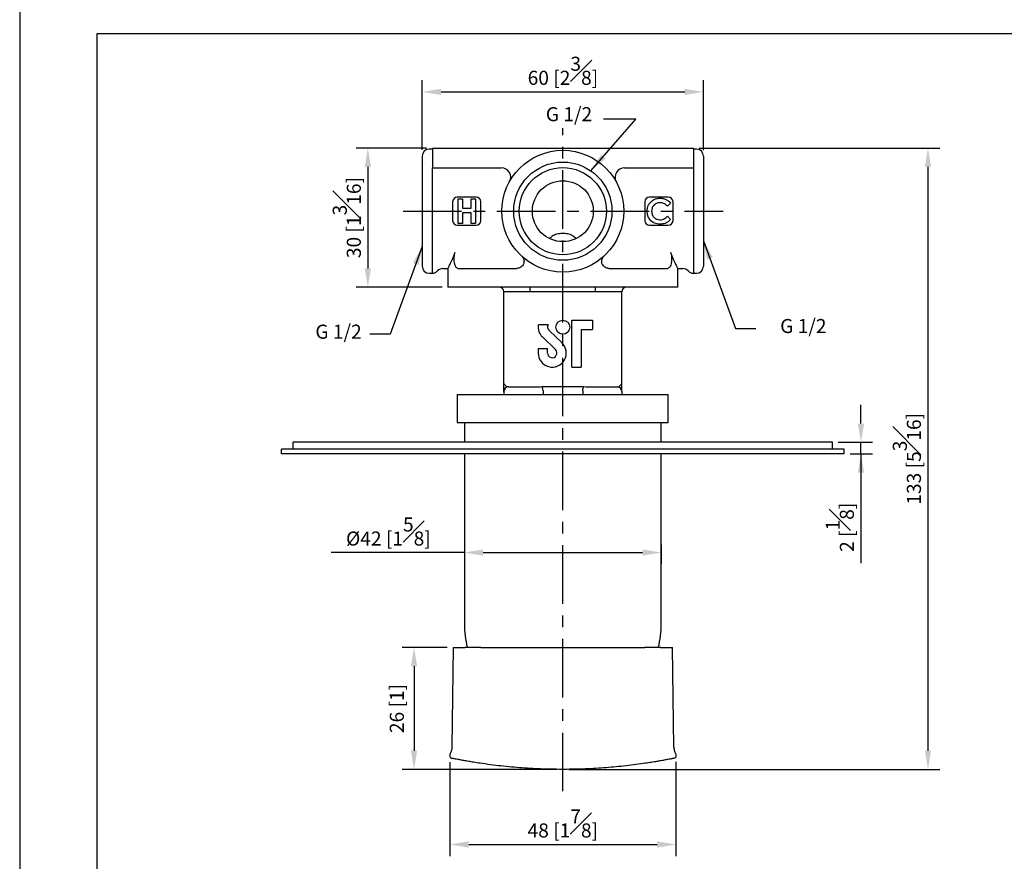
# Model space of a CAD drawing. Units: millimetres. Extents: x -416 to 210, y -25 to 326.
# Drawn here: x 0 to 105, y 125 to 215 of the extents above; entities that cross this region are included whole.
import ezdxf

# ---------------------------------------------------------------- set-up
doc = ezdxf.new("R2010")
doc.units = ezdxf.units.MM
doc.linetypes.add('CENTER', pattern=[2, 1.25, -0.25, 0.25, -0.25])
doc.layers.add('A2', color=1, linetype='CENTER')
doc.layers.add('DIM', color=6, linetype='Continuous')
doc.layers.add('圖紙邊界', color=255, linetype='Continuous', plot=False)
doc.styles.add('勝泰-1.5', font='simplex.shx', dxfattribs={"height": 1.5, "bigfont": 'chineset.shx'})
doc.dimstyles.new('比例1', dxfattribs={"dimtxt": 1.5, "dimasz": 2, "dimexe": 1.25, "dimexo": 0.625, "dimgap": 0.5, "dimtad": 1, "dimdec": 0, "dimdsep": 46, "dimtxsty": '勝泰-1.5', "dimcen": 2.5, "dimadec": 0, "dimazin": 0, "dimtfac": 1, "dimtdec": 0, "dimtmove": 0, "dimatfit": 3, "dimfxl": 0, "dimfrac": 1, "dimarcsym": 0})
doc.dimstyles.new('比例1／2', dxfattribs={"dimtxt": 1.5, "dimasz": 2, "dimexe": 1.25, "dimexo": 0.625, "dimgap": 0.5, "dimtad": 1, "dimdec": 0, "dimlfac": 2, "dimdsep": 46, "dimtxsty": '勝泰-1.5', "dimcen": 2.5, "dimadec": 0, "dimazin": 0, "dimtfac": 1, "dimtdec": 0, "dimtmove": 0, "dimatfit": 3, "dimfxl": 0, "dimfrac": 1, "dimarcsym": 0})
doc.dimstyles.new('比例1／3', dxfattribs={"dimtxt": 1.5, "dimasz": 2, "dimexe": 1.25, "dimexo": 0.625, "dimgap": 0.5, "dimtad": 1, "dimdec": 0, "dimlfac": 3, "dimdsep": 46, "dimtxsty": '勝泰-1.5', "dimcen": 2.5, "dimadec": 0, "dimazin": 0, "dimtfac": 1, "dimtdec": 0, "dimtmove": 0, "dimatfit": 3, "dimfxl": 0, "dimfrac": 1, "dimarcsym": 0})

# ---------------------------------------------------------------- blocks, each defined once
blk = doc.blocks.new('*D171')
at = {"layer": 'Defpoints', "color": 0}
for p in [(45.88, 136.69), (69.97, 136.7), (69.97, 127.26)]:
    blk.add_point(p, dxfattribs=at)
at = {"layer": 'DIM', "color": 0, "lineweight": -2}
for p, q in [((45.88, 136.06), (45.88, 126.01)), ((69.97, 136.07), (69.97, 126.01)), ((47.88, 127.26), (67.97, 127.26))]:
    blk.add_line(p, q, dxfattribs=at)
at = {"layer": 'DIM', "color": 0}
for points in [[(47.88, 127.6), (47.88, 126.93), (45.88, 127.26)], [(67.97, 126.93), (67.97, 127.6), (69.97, 127.26)]]:
    blk.add_solid(points, dxfattribs=at)
at = {"layer": 'DIM', "color": 0, "insert": (57.92, 129.51), "char_height": 1.5, "attachment_point": 5, "style": '勝泰-1.5'}
blk.add_mtext('48 [1{\\H1.000000x;\\S7#8;}]', dxfattribs=at)
blk = doc.blocks.new('*D172')
at = {"layer": 'Defpoints', "color": 0}
for p in [(46.22, 148.27), (42.05, 135.27), (57.92, 135.27)]:
    blk.add_point(p, dxfattribs=at)
at = {"layer": 'DIM', "color": 0, "lineweight": -2}
for p, q in [((45.6, 148.27), (40.8, 148.27)), ((42.05, 146.27), (42.05, 137.27)), ((57.3, 135.27), (40.8, 135.27))]:
    blk.add_line(p, q, dxfattribs=at)
at = {"layer": 'DIM', "color": 0}
for points in [[(42.39, 146.27), (41.72, 146.27), (42.05, 148.27)], [(41.72, 137.27), (42.39, 137.27), (42.05, 135.27)]]:
    blk.add_solid(points, dxfattribs=at)
at = {"layer": 'DIM', "color": 0, "insert": (40.41, 141.77), "char_height": 1.5, "attachment_point": 5, "rotation": 90, "style": '勝泰-1.5'}
blk.add_mtext('26 [1]', dxfattribs=at)
blk = doc.blocks.new('*D173')
at = {"layer": 'Defpoints', "color": 0}
for p in [(47.42, 159.87), (68.42, 159.87), (68.42, 158.4)]:
    blk.add_point(p, dxfattribs=at)
at = {"layer": 'DIM', "color": 0, "lineweight": -2}
for p, q in [((47.42, 159.25), (47.42, 157.15)), ((68.42, 159.25), (68.42, 157.15)), ((47.42, 158.4), (33.21, 158.4)), ((49.42, 158.4), (66.42, 158.4))]:
    blk.add_line(p, q, dxfattribs=at)
at = {"layer": 'DIM', "color": 0}
for points in [[(49.42, 158.74), (49.42, 158.07), (47.42, 158.4)], [(66.42, 158.07), (66.42, 158.74), (68.42, 158.4)]]:
    blk.add_solid(points, dxfattribs=at)
at = {"layer": 'DIM', "color": 0, "insert": (39.32, 160.65), "char_height": 1.5, "attachment_point": 5, "style": '勝泰-1.5'}
blk.add_mtext('{Ø42 [1{\\H1.000000x;\\S5#8;}]}', dxfattribs=at)
blk = doc.blocks.new('*D174')
at = {"layer": 'Defpoints', "color": 0}
for p in [(86.67, 170.17), (89.71, 170.17), (87.92, 168.92)]:
    blk.add_point(p, dxfattribs=at)
at = {"layer": 'DIM', "color": 0, "lineweight": -2}
for p, q in [((89.71, 172.17), (89.71, 174.17)), ((87.3, 170.17), (90.96, 170.17)), ((89.71, 168.92), (89.71, 170.17)), ((88.55, 168.92), (90.96, 168.92)), ((89.71, 168.92), (89.71, 157.28)), ((89.71, 166.92), (89.71, 164.92))]:
    blk.add_line(p, q, dxfattribs=at)
at = {"layer": 'DIM', "color": 0}
for points in [[(89.38, 172.17), (90.05, 172.17), (89.71, 170.17)], [(90.05, 166.92), (89.38, 166.92), (89.71, 168.92)]]:
    blk.add_solid(points, dxfattribs=at)
at = {"layer": 'DIM', "color": 0, "insert": (87.46, 161.1), "char_height": 1.5, "attachment_point": 5, "rotation": 90, "style": '勝泰-1.5'}
blk.add_mtext('2 [{\\H1.000000x;\\S1#8;}]', dxfattribs=at)
blk = doc.blocks.new('*D175')
at = {"layer": 'Defpoints', "color": 0}
for p in [(72.92, 207.55), (42.93, 200.74), (72.92, 200.7)]:
    blk.add_point(p, dxfattribs=at)
at = {"layer": 'DIM', "color": 0, "lineweight": -2}
for p, q in [((42.93, 201.37), (42.93, 208.8)), ((72.92, 201.32), (72.92, 208.8)), ((44.93, 207.55), (70.92, 207.55))]:
    blk.add_line(p, q, dxfattribs=at)
at = {"layer": 'DIM', "color": 0}
for points in [[(44.93, 207.88), (44.93, 207.22), (42.93, 207.55)], [(70.92, 207.22), (70.92, 207.88), (72.92, 207.55)]]:
    blk.add_solid(points, dxfattribs=at)
at = {"layer": 'DIM', "color": 0, "insert": (57.93, 209.8), "char_height": 1.5, "attachment_point": 5, "style": '勝泰-1.5'}
blk.add_mtext('60 [2{\\H1.000000x;\\S3#8;}]', dxfattribs=at)
blk = doc.blocks.new('*D176')
at = {"layer": 'Defpoints', "color": 0}
for p in [(44.01, 201.55), (37.13, 186.72), (45.67, 186.72)]:
    blk.add_point(p, dxfattribs=at)
at = {"layer": 'DIM', "color": 0, "lineweight": -2}
for p, q in [((43.39, 201.55), (35.88, 201.55)), ((37.13, 199.55), (37.13, 188.72)), ((45.05, 186.72), (35.88, 186.72))]:
    blk.add_line(p, q, dxfattribs=at)
at = {"layer": 'DIM', "color": 0}
for points in [[(37.46, 199.55), (36.79, 199.55), (37.13, 201.55)], [(36.79, 188.72), (37.46, 188.72), (37.13, 186.72)]]:
    blk.add_solid(points, dxfattribs=at)
at = {"layer": 'DIM', "color": 0, "insert": (34.88, 194.14), "char_height": 1.5, "attachment_point": 5, "rotation": 90, "style": '勝泰-1.5'}
blk.add_mtext('30 [1{\\H1.000000x;\\S3#16;}]', dxfattribs=at)
blk = doc.blocks.new('*D177')
at = {"layer": 'Defpoints', "color": 0}
for p in [(71.84, 201.55), (57.92, 135.27), (96.86, 135.27)]:
    blk.add_point(p, dxfattribs=at)
at = {"layer": 'DIM', "color": 0, "lineweight": -2}
for p, q in [((72.46, 201.55), (98.11, 201.55)), ((96.86, 199.55), (96.86, 137.27)), ((58.55, 135.27), (98.11, 135.27))]:
    blk.add_line(p, q, dxfattribs=at)
at = {"layer": 'DIM', "color": 0}
for points in [[(97.19, 199.55), (96.53, 199.55), (96.86, 201.55)], [(96.53, 137.27), (97.19, 137.27), (96.86, 135.27)]]:
    blk.add_solid(points, dxfattribs=at)
at = {"layer": 'DIM', "color": 0, "insert": (94.61, 168.41), "char_height": 1.5, "attachment_point": 5, "rotation": 90, "style": '勝泰-1.5'}
blk.add_mtext('133 [5{\\H1.000000x;\\S3#16;}]', dxfattribs=at)

msp = doc.modelspace()

# ---------------------------------------------------------------- linework, layer by layer
for p, q in [((42.92, 200.7), (42.92, 188.95)), ((44.01, 201.45), (43.67, 201.45)), ((44.01, 201.55), (46.26, 201.55)), ((44.01, 201.55), (44.01, 199.45)), ((46.26, 201.55), (69.59, 201.55)), ((69.59, 201.55), (71.84, 201.55)), ((71.84, 201.55), (71.84, 199.45)), ((72.17, 201.45), (71.84, 201.45)), ((72.92, 200.7), (72.92, 188.95)), ((44.01, 199.45), (46.26, 199.45)), ((44.01, 197.97), (44.01, 199.45)), ((46.26, 199.45), (51.36, 199.45)), ((64.49, 199.45), (69.59, 199.45)), ((69.59, 199.45), (71.84, 199.45)), ((71.84, 199.45), (71.84, 197.97)), ((44.01, 188.2), (44.01, 197.97)), ((71.84, 197.97), (71.84, 188.2)), ((46.17, 195.82), (46.17, 193.82)), ((48.67, 196.32), (46.67, 196.32)), ((49.17, 193.82), (49.17, 195.82)), ((66.67, 195.82), (66.67, 193.82)), ((69.17, 196.32), (67.17, 196.32)), ((69.67, 193.82), (69.67, 195.82)), ((46.67, 193.32), (48.67, 193.32)), ((67.17, 193.32), (69.17, 193.32)), ((43.67, 188.2), (44.01, 188.2)), ((45.13, 188.7), (45.67, 188.7)), ((45.67, 188.7), (45.67, 186.72)), ((46.73, 188.72), (53.03, 188.72)), ((62.82, 188.72), (69.12, 188.72)), ((70.17, 186.72), (70.17, 188.7)), ((70.17, 188.7), (70.72, 188.7)), ((71.84, 188.2), (72.17, 188.2)), ((70.17, 186.72), (45.67, 186.72)), ((54.42, 186.22), (51.62, 186.22)), ((51.62, 176.57), (51.62, 186.22)), ((54.42, 186.22), (54.42, 186.72)), ((61.42, 186.22), (54.42, 186.22)), ((61.42, 186.22), (61.42, 186.72)), ((64.22, 186.22), (61.42, 186.22)), ((64.22, 176.57), (64.22, 186.22)), ((58.89, 178.19), (58.89, 183.19)), ((58.89, 183.19), (61.09, 183.19)), ((61.09, 183.19), (61.09, 182.19)), ((56.34, 182.69), (55.31, 182.69)), ((56.45, 182.11), (57.84, 180.77)), ((59.89, 182.19), (61.09, 182.19)), ((59.89, 182.19), (59.89, 178.19)), ((55.75, 181.4), (57.14, 180.05)), ((55.29, 180.19), (55.29, 179.69)), ((55.29, 180.19), (56.29, 180.19)), ((56.29, 179.69), (56.29, 180.19)), ((58.89, 178.19), (59.89, 178.19)), ((51.62, 175.57), (51.62, 175.27)), ((52.12, 176.07), (54.07, 176.07)), ((54.07, 176.07), (54.9, 176.07)), ((55.68, 176.13), (60.17, 176.13)), ((55.81, 175.65), (55.81, 175.27)), ((60.04, 175.65), (60.04, 175.27)), ((60.95, 176.07), (61.77, 176.07)), ((61.77, 176.07), (63.72, 176.07)), ((64.22, 175.57), (64.22, 175.27)), ((46.67, 175.27), (46.67, 172.27)), ((46.67, 175.27), (54.98, 175.27)), ((54.98, 175.27), (69.17, 175.27)), ((69.17, 172.27), (69.17, 175.27)), ((46.67, 172.27), (54.98, 172.27)), ((47.42, 172.27), (47.42, 170.17)), ((54.98, 172.27), (69.17, 172.27)), ((68.42, 170.17), (68.42, 172.27)), ((29.17, 169.42), (29.17, 170.17)), ((31.92, 170.17), (29.17, 170.17)), ((83.92, 170.17), (31.92, 170.17)), ((86.67, 170.17), (83.92, 170.17)), ((86.67, 169.42), (86.67, 170.17)), ((27.92, 168.92), (27.92, 169.42)), ((31.92, 169.42), (27.92, 169.42)), ((83.92, 169.42), (31.92, 169.42)), ((87.92, 169.42), (83.92, 169.42)), ((87.92, 168.92), (87.92, 169.42)), ((31.92, 168.92), (27.92, 168.92)), ((83.92, 168.92), (31.92, 168.92)), ((47.42, 168.92), (47.42, 150.82)), ((68.42, 150.82), (68.42, 168.92)), ((87.92, 168.92), (83.92, 168.92)), ((46.22, 148.27), (46.09, 137.63)), ((46.22, 148.27), (47.52, 148.27)), ((49.18, 148.27), (66.67, 148.27)), ((68.33, 148.27), (69.63, 148.27)), ((69.76, 137.63), (69.63, 148.27)), ((46.28, 136.41), (46.27, 136.42)), ((46.32, 136.41), (46.28, 136.41)), ((69.56, 136.41), (69.53, 136.41)), ((69.58, 136.42), (69.56, 136.41))]:
    msp.add_line(p, q)
at = {"color": 0, "linetype": 'ByBlock'}
for p, q in [((46.75, 196.15), (47.23, 196.15)), ((46.75, 193.5), (46.75, 196.15)), ((47.23, 196.15), (47.23, 195.13)), ((48.14, 196.15), (48.62, 196.15)), ((48.14, 195.13), (48.14, 196.15)), ((48.62, 196.15), (48.62, 193.5)), ((69.42, 195.68), (69.08, 195.35)), ((47.23, 195.13), (48.14, 195.13)), ((47.23, 194.66), (47.23, 193.5)), ((48.14, 194.66), (47.23, 194.66)), ((48.14, 193.5), (48.14, 194.66)), ((69.08, 194.29), (69.41, 193.93)), ((47.23, 193.5), (46.75, 193.5)), ((48.62, 193.5), (48.14, 193.5))]:
    msp.add_line(p, q, dxfattribs=at)
for centre, radius in [((57.92, 194.82), 6.5), ((57.92, 182.44), 0.75)]:
    msp.add_circle(centre, radius)
for radius in [5.24, 4.65, 3.25]:
    msp.add_circle((57.92, 194.82), radius, dxfattribs=at)
for centre, radius, start, end in [((43.67, 200.7), 0.75, 90, 180), ((72.17, 200.7), 0.75, 0, 90), ((51.36, 198.45), 1, 331.0967, 90), ((64.49, 198.45), 1, 90, 208.9033), ((46.67, 195.82), 0.5, 90, 180), ((48.67, 195.82), 0.5, 0, 90), ((67.17, 195.82), 0.5, 90, 180), ((69.17, 195.82), 0.5, 0, 90), ((46.67, 193.82), 0.5, 180, 270), ((48.67, 193.82), 0.5, 270, 0), ((67.17, 193.82), 0.5, 180, 270), ((69.17, 193.82), 0.5, 270, 0), ((43.67, 188.95), 0.75, 180, 270), ((44.01, 188.95), 0.75, 270, 318.1897), ((45.13, 187.95), 0.75, 90, 138.1897), ((70.72, 187.95), 0.75, 41.8103, 90), ((71.84, 188.95), 0.75, 221.8103, 270), ((72.17, 188.95), 0.75, 270, 0), ((51.12, 186.22), 0.5, 0, 90), ((64.72, 186.22), 0.5, 90, 180), ((56.79, 182.47), 1.5, 171.6925, 225.9373), ((56.79, 182.47), 0.5, 154.3129, 225.9373), ((56.79, 179.69), 1.5, 180, 45.9373), ((56.79, 179.69), 0.5, 180, 45.9373), ((52.12, 175.57), 0.5, 90, 180), ((63.72, 175.57), 0.5, 0, 90), ((57.92, 150.82), 10.5, 180, 194.112), ((57.92, 150.82), 10.5, 345.9021, 0)]:
    msp.add_arc(centre, radius, start, end)
for centre, start_param, end_param in [((54.9, 176.57), 4.712389, 5.179154), ((60.95, 176.57), 4.245624, 4.712389)]:
    msp.add_ellipse(centre, major_axis=(1.73, 0), ratio=0.288675, start_param=start_param, end_param=end_param)
for points, knots in [([(66.91, 194.82), (66.93, 195.03), (66.98, 195.44), (67.35, 195.9), (67.81, 196.16), (68.13, 196.19), (68.29, 196.21)], [0, 0, 0, 0, 0.2798101, 0.5590289, 0.7795593, 1, 1, 1, 1]), ([(68.28, 195.73), (68.14, 195.72), (67.88, 195.69), (67.59, 195.44), (67.41, 195.14), (67.4, 194.93), (67.39, 194.82)], [0, 0, 0, 0, 0.27953, 0.559156, 0.779442, 1, 1, 1, 1]), ([(69.08, 195.35), (68.95, 195.47), (68.72, 195.68), (68.41, 195.72), (68.28, 195.73)], [0, 0, 0, 0, 0.560031, 1, 1, 1, 1]), ([(68.29, 196.21), (68.41, 196.2), (68.65, 196.18), (69.06, 196.03), (69.29, 195.81), (69.42, 195.68)], [0, 0, 0, 0, 0.2804064, 0.5608879, 1, 1, 1, 1]), ([(68.29, 193.43), (68.08, 193.45), (67.67, 193.49), (67.21, 193.87), (66.95, 194.34), (66.92, 194.66), (66.91, 194.82)], [0, 0, 0, 0, 0.279829, 0.559129, 0.779366, 1, 1, 1, 1]), ([(67.39, 194.82), (67.4, 194.69), (67.43, 194.42), (67.66, 194.11), (67.97, 193.93), (68.18, 193.91), (68.28, 193.9)], [0, 0, 0, 0, 0.280045, 0.559229, 0.779526, 1, 1, 1, 1]), ([(68.28, 193.9), (68.37, 193.91), (68.54, 193.92), (68.82, 194.04), (68.98, 194.19), (69.08, 194.29)], [0, 0, 0, 0, 0.280125, 0.559879, 1, 1, 1, 1]), ([(69.41, 193.93), (69.33, 193.85), (69.15, 193.69), (68.78, 193.47), (68.47, 193.44), (68.29, 193.43)], [0, 0, 0, 0, 0.280779, 0.561012, 1, 1, 1, 1]), ([(59.34, 191.9), (59.22, 192), (58.97, 192.24), (58.44, 192.42), (57.84, 192.46), (57.27, 192.38), (56.81, 192.19), (56.6, 191.98), (56.51, 191.9)], [0, 0, 0, 0, 0.160794, 0.354034, 0.521554, 0.698287, 0.872165, 1, 1, 1, 1])]:
    msp.add_open_spline(points, degree=3, knots=knots, dxfattribs=at)
for points, knots in [([(45.67, 188.7), (45.67, 188.7), (45.69, 188.74), (45.75, 188.85), (45.78, 188.9), (45.83, 189.02), (45.86, 189.08), (45.97, 189.31), (46.05, 189.49), (46.19, 189.82), (46.24, 189.93), (46.34, 190.18), (46.39, 190.3), (46.45, 190.44)], [0, 0, 0, 0, 0.25, 0.25, 0.375, 0.375, 0.5, 0.5, 0.75, 0.75, 0.875, 0.875, 1, 1, 1, 1]), ([(46.73, 188.72), (46.69, 188.72), (46.65, 188.74), (46.57, 188.79), (46.54, 188.83), (46.48, 188.93), (46.45, 189), (46.41, 189.11), (46.4, 189.15), (46.38, 189.23), (46.37, 189.28), (46.35, 189.42), (46.34, 189.51), (46.34, 189.72), (46.34, 189.82), (46.35, 190.02), (46.36, 190.11), (46.4, 190.29), (46.42, 190.37), (46.45, 190.44)], [0, 0, 0, 0, 0.125, 0.125, 0.25, 0.25, 0.375, 0.375, 0.4375, 0.4375, 0.5, 0.5, 0.625, 0.625, 0.75, 0.75, 0.875, 0.875, 1, 1, 1, 1]), ([(69.4, 190.44), (69.43, 190.37), (69.45, 190.29), (69.49, 190.11), (69.5, 190.02), (69.51, 189.87), (69.51, 189.82), (69.51, 189.72), (69.51, 189.67), (69.51, 189.57), (69.5, 189.52), (69.5, 189.42), (69.49, 189.37), (69.47, 189.23), (69.45, 189.15), (69.4, 189), (69.37, 188.93), (69.31, 188.83), (69.28, 188.79), (69.2, 188.74), (69.16, 188.72), (69.12, 188.72)], [0, 0, 0, 0, 0.125, 0.125, 0.25, 0.25, 0.3125, 0.3125, 0.375, 0.375, 0.4375, 0.4375, 0.5, 0.5, 0.625, 0.625, 0.75, 0.75, 0.875, 0.875, 1, 1, 1, 1]), ([(69.4, 190.44), (69.51, 190.17), (69.61, 189.93), (69.79, 189.5), (69.88, 189.31), (70.02, 189.01), (70.08, 188.9), (70.13, 188.78), (70.15, 188.75), (70.17, 188.71), (70.17, 188.7), (70.17, 188.7)], [0, 0, 0, 0, 0.25, 0.25, 0.5, 0.5, 0.75, 0.75, 0.875, 0.875, 1, 1, 1, 1]), ([(53.54, 190.03), (53.59, 189.98), (53.64, 189.92), (53.72, 189.79), (53.75, 189.71), (53.8, 189.49), (53.78, 189.33), (53.67, 189.04), (53.56, 188.92), (53.38, 188.8), (53.31, 188.77), (53.17, 188.73), (53.1, 188.72), (53.03, 188.72)], [0, 0, 0, 0, 0.125, 0.125, 0.25, 0.25, 0.5, 0.5, 0.75, 0.75, 0.875, 0.875, 1, 1, 1, 1]), ([(62.82, 188.72), (62.75, 188.72), (62.68, 188.73), (62.54, 188.77), (62.47, 188.8), (62.35, 188.88), (62.29, 188.93), (62.19, 189.05), (62.15, 189.11), (62.07, 189.33), (62.05, 189.49), (62.1, 189.71), (62.13, 189.79), (62.21, 189.92), (62.26, 189.98), (62.31, 190.03)], [0, 0, 0, 0, 0.125, 0.125, 0.25, 0.25, 0.375, 0.375, 0.5, 0.5, 0.75, 0.75, 0.875, 0.875, 1, 1, 1, 1]), ([(52.12, 176.07), (52.06, 176.07), (51.99, 176.1), (51.87, 176.17), (51.81, 176.21), (51.72, 176.31), (51.69, 176.36), (51.65, 176.44), (51.64, 176.46), (51.63, 176.52), (51.62, 176.55), (51.62, 176.57)], [0, 0, 0, 0, 0.25, 0.25, 0.5, 0.5, 0.75, 0.75, 0.875, 0.875, 1, 1, 1, 1]), ([(51.62, 175.57), (51.62, 175.57), (51.62, 175.61), (51.62, 175.7), (51.62, 175.73), (51.62, 175.81), (51.62, 175.86), (51.62, 176), (51.62, 176.11), (51.62, 176.33), (51.62, 176.45), (51.62, 176.57)], [0, 0, 0, 0, 0.25, 0.25, 0.375, 0.375, 0.5, 0.5, 0.75, 0.75, 1, 1, 1, 1]), ([(63.72, 176.07), (63.79, 176.07), (63.86, 176.1), (63.98, 176.17), (64.03, 176.21), (64.13, 176.31), (64.16, 176.36), (64.2, 176.44), (64.21, 176.46), (64.22, 176.52), (64.22, 176.55), (64.22, 176.57)], [0, 0, 0, 0, 0.25, 0.25, 0.5, 0.5, 0.75, 0.75, 0.875, 0.875, 1, 1, 1, 1]), ([(64.22, 175.57), (64.22, 175.57), (64.22, 175.61), (64.22, 175.7), (64.22, 175.73), (64.22, 175.81), (64.22, 175.86), (64.22, 176), (64.22, 176.11), (64.22, 176.33), (64.22, 176.45), (64.22, 176.57)], [0, 0, 0, 0, 0.25, 0.25, 0.375, 0.375, 0.5, 0.5, 0.75, 0.75, 1, 1, 1, 1]), ([(55.81, 175.68), (55.8, 175.78), (55.78, 175.87), (55.75, 175.98), (55.73, 176.02), (55.71, 176.08), (55.69, 176.11), (55.68, 176.13)], [0, 0, 0, 0, 0.5, 0.5, 0.75, 0.75, 1, 1, 1, 1]), ([(60.04, 175.68), (60.05, 175.78), (60.07, 175.87), (60.1, 175.98), (60.12, 176.02), (60.14, 176.08), (60.16, 176.11), (60.17, 176.13)], [0, 0, 0, 0, 0.5, 0.5, 0.75, 0.75, 1, 1, 1, 1]), ([(49.18, 148.27), (48.92, 148.27), (48.4, 148.27), (47.82, 148.27), (47.61, 148.27), (47.52, 148.27)], [0, 0, 0, 0, 0.343778, 0.687556, 1, 1, 1, 1]), ([(68.33, 148.27), (68.22, 148.27), (68.01, 148.27), (67.4, 148.27), (66.9, 148.27), (66.67, 148.27)], [0, 0, 0, 0, 0.343778, 0.687556, 1, 1, 1, 1]), ([(46.27, 136.42), (46.18, 136.43), (46.06, 136.46), (46.09, 136.45), (46.1, 136.45)], [0, 0, 0, 0, 0.7834859, 1, 1, 1, 1]), ([(47.6, 136.17), (47.43, 136.2), (47.09, 136.26), (46.72, 136.33), (46.44, 136.38), (46.36, 136.4), (46.32, 136.41)], [0, 0, 0, 0, 0.248018, 0.496035, 0.748018, 1, 1, 1, 1]), ([(49.09, 135.93), (48.86, 135.96), (48.39, 136.03), (47.86, 136.12), (47.68, 136.15), (47.6, 136.17)], [0, 0, 0, 0, 0.349488, 0.698585, 1, 1, 1, 1]), ([(66.75, 135.93), (66.06, 135.83), (64.68, 135.64), (62.52, 135.44), (60.33, 135.31), (58.08, 135.26), (55.83, 135.3), (53.57, 135.42), (51.31, 135.62), (49.83, 135.82), (49.09, 135.93)], [0, 0, 0, 0, 0.121088, 0.242172, 0.366459, 0.490745, 0.616241, 0.741739, 0.870867, 1, 1, 1, 1]), ([(68.25, 136.17), (68.15, 136.15), (67.95, 136.12), (67.41, 136.03), (66.97, 135.96), (66.75, 135.93)], [0, 0, 0, 0, 0.343493, 0.687311, 1, 1, 1, 1]), ([(69.53, 136.41), (69.49, 136.4), (69.41, 136.38), (69.14, 136.33), (68.77, 136.26), (68.42, 136.2), (68.25, 136.17)], [0, 0, 0, 0, 0.248009, 0.496018, 0.748008, 1, 1, 1, 1]), ([(69.75, 136.45), (69.76, 136.45), (69.79, 136.46), (69.67, 136.43), (69.58, 136.42)], [0, 0, 0, 0, 0.190824, 1, 1, 1, 1])]:
    msp.add_open_spline(points, degree=3, knots=knots)
for points in [[(55.81, 175.68), (55.81, 175.67), (55.81, 175.66), (55.81, 175.65)], [(60.04, 175.65), (60.04, 175.66), (60.04, 175.67), (60.04, 175.68)]]:
    msp.add_open_spline(points, degree=3)
for points in [[(46.09, 137.63), (46.07, 137.42), (46.05, 137.3), (45.97, 137.11), (45.92, 136.98), (45.88, 136.81), (45.88, 136.69), (45.89, 136.59), (45.96, 136.5), (46.1, 136.45)], [(69.76, 137.63), (69.78, 137.42), (69.8, 137.3), (69.88, 137.11), (69.93, 136.98), (69.97, 136.81), (69.97, 136.69), (69.96, 136.59), (69.89, 136.5), (69.75, 136.45)]]:
    msp.add_spline(points, degree=3)
at = {"layer": 'A2', "ltscale": 5}
for p, q in [((57.92, 132.94), (57.92, 203.69)), ((40.88, 194.82), (75.02, 194.82))]:
    msp.add_line(p, q, dxfattribs=at)
at = {"layer": '圖紙邊界', "ltscale": 10}
for points in [[(0, 0), (210, 0), (210, 297), (0, 297)], [(8.23, 213.75), (8.23, 20.25), (201.77, 20.25), (201.77, 213.75)]]:
    msp.add_lwpolyline(points, close=True, dxfattribs=at)

# ---------------------------------------------------------------- texts
at = {"layer": 'DIM', "char_height": 1.5, "attachment_point": 3, "style": '勝泰-1.5'}
for insert in [(61.05, 205.92), (36.47, 182.72), (86.04, 183.32)]:
    msp.add_mtext('G 1/2', dxfattribs=dict(at, insert=insert))

# ---------------------------------------------------------------- dimensions: what is measured, and where the dimension line sits
at = {"layer": 'DIM'}
for base, p1, p2, picture, middle in [((72.92, 207.55), (42.93, 200.74), (72.92, 200.7), '*D175', (57.93, 209.8)), ((69.97, 127.26), (45.88, 136.69), (69.97, 136.7), '*D171', (57.92, 129.51))]:
    dim = msp.add_linear_dim(base=base, p1=p1, p2=p2, dimstyle='比例1／2', dxfattribs=at)
    dim.commit()
    dim.dimension.update_dxf_attribs({"geometry": picture, "text_midpoint": middle})
for base, p1, p2, picture, middle in [((37.13, 186.72), (44.01, 201.55), (45.67, 186.72), '*D176', (34.88, 194.14)), ((96.86, 135.27), (71.84, 201.55), (57.92, 135.27), '*D177', (94.61, 168.41)), ((42.05, 135.27), (46.22, 148.27), (57.92, 135.27), '*D172', (40.41, 141.77))]:
    dim = msp.add_linear_dim(base=base, p1=p1, p2=p2, angle=90, dimstyle='比例1／2', dxfattribs=at)
    dim.commit()
    dim.dimension.update_dxf_attribs({"geometry": picture, "text_midpoint": middle})
dim = msp.add_linear_dim(base=(89.71409, 170.17334), p1=(87.92449, 168.92335), p2=(86.67449, 170.17334), angle=90, dimstyle='比例1／2', dxfattribs=at)
dim.commit()
dim.dimension.update_dxf_attribs({"geometry": '*D174', "text_midpoint": (89.71409, 161.1008), "dimtype": 160})
dim = msp.add_linear_dim(base=(68.42, 158.4), p1=(47.42, 159.87), p2=(68.42, 159.87), text='{Ø<>[]}', dimstyle='比例1／2', override={"dimtolj": 0}, dxfattribs=at)
dim.commit()
dim.dimension.update_dxf_attribs({"geometry": '*D173', "text_midpoint": (39.32, 158.4), "dimtype": 160})

# ---------------------------------------------------------------- leaders
for points, dimstyle in [([(60.92, 199.13), (65.71, 204.65), (62.25, 204.65)], '比例1'), ([(72.92, 191.66), (76.34, 182.3), (78.49, 182.3)], '比例1／3'), ([(42.92, 191.06), (39.51, 181.7), (37.35, 181.7)], '比例1／3')]:
    msp.add_leader(points, dimstyle=dimstyle, dxfattribs=at)

doc.saveas('drawing.dxf')
